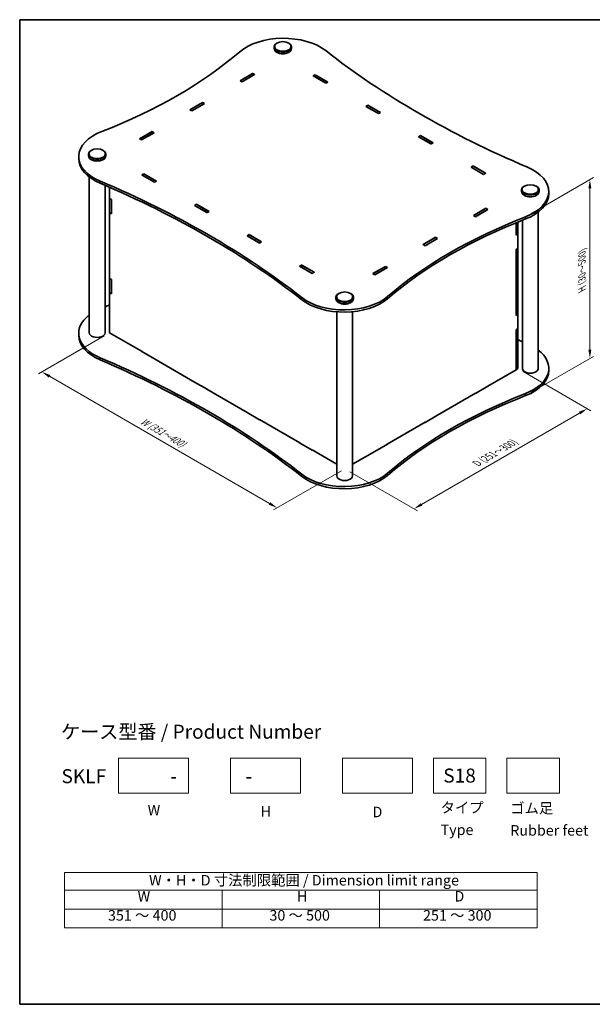
# Model space of a CAD drawing. Units: millimetres. Extents: x 14 to 7288, y 8 to 1413.
# Drawn here: x 14 to 178, y 8 to 289 of the extents above; entities that cross this region are included whole.
import ezdxf

# ---------------------------------------------------------------- set-up
doc = ezdxf.new("R2010")
doc.units = ezdxf.units.MM
doc.layers.get('Defpoints').update_dxf_attribs({"lineweight": 25})
for name, color, linetype, lineweight in [('Border (ISO)', 7, 'Continuous', 35), ('Dimension (ISO)', 7, 'Continuous', 18), ('Sketch Geometry (ISO)', 7, 'Continuous', 18), ('Symbol (ISO)', 7, 'Continuous', 18), ('Visible (ISO)', 7, 'Continuous', 35), ('Visible Narrow (ISO)', 7, 'Continuous', 25)]:
    doc.layers.add(name, color=color, linetype=linetype, lineweight=lineweight)
doc.styles.add('Note Text (TK)', font='txt')
doc.styles.add('Note Text (TK3)', font='txt')
doc.dimstyles.new('Default - Method 1b (TK)', dxfattribs={"dimtxt": 2.5, "dimasz": 2.5, "dimexe": 1, "dimexo": 1.5, "dimgap": 1, "dimtad": 1, "dimtoh": 1, "dimrnd": 1e-08, "dimdsep": 46, "dimtxsty": 'Note Text (TK)', "dimcen": 0.09, "dimdle": 5, "dimclrd": 100, "dimclre": 100, "dimclrt": 7, "dimadec": 1, "dimazin": 1, "dimtfac": 1, "dimtmove": 0, "dimatfit": 3, "dimfxl": 0, "dimtolj": 1, "dimlwd": -1, "dimlwe": -1, "dimarcsym": 0})

# ---------------------------------------------------------------- blocks, each defined once
blk = doc.blocks.new('図面枠 tk図枠')
at = {"layer": 'Border (ISO)'}
for p, q in [((14.5, 289), (405.5, 289)), ((14.5, 289), (14.5, 8)), ((14.5, 8), (405.5, 8))]:
    blk.add_line(p, q, dxfattribs=at)
blk = doc.blocks.new('テーブル1')
at = {"layer": 'Symbol (ISO)'}
for p, q in [((27.33, 45.62), (162.33, 45.62)), ((27.33, 45.62), (27.33, 40.59)), ((162.33, 45.62), (162.33, 40.59)), ((27.33, 40.59), (162.33, 40.59)), ((27.33, 40.59), (27.33, 35.19)), ((72.33, 40.59), (72.33, 35.19)), ((117.33, 40.59), (117.33, 35.19)), ((162.33, 40.59), (162.33, 35.19)), ((27.33, 35.19), (162.33, 35.19)), ((27.33, 35.19), (27.33, 29.79)), ((72.33, 35.19), (72.33, 29.79)), ((117.33, 35.19), (117.33, 29.79)), ((162.33, 35.19), (162.33, 29.79)), ((27.33, 29.79), (162.33, 29.79))]:
    blk.add_line(p, q, dxfattribs=at)
at = {"layer": 'Symbol (ISO)', "color": 7, "char_height": 3, "attachment_point": 7, "style": 'Note Text (TK3)'}
for s, insert in [('W・H・D 寸法制限範囲 / Dimension limit range', (51.46, 40.97)), ('W', (48.2, 36.37)), ('H', (93.74, 36.39)), ('D', (138.7, 36.39)), ('351 ～ 400', (39.73, 30.95)), ('30 ～ 500', (85.85, 30.95)), ('251 ～ 300', (129.73, 30.95))]:
    blk.add_mtext(s, dxfattribs=dict(at, insert=insert))
blk = doc.blocks.new('*D16')
at = {"layer": 'Defpoints', "color": 0, "transparency": 16777216}
for p in [(40.17, 199.62), (107.9, 161.15), (88.04, 149.69)]:
    blk.add_point(p, dxfattribs=at)
at = {"layer": 'Dimension (ISO)', "color": 100, "transparency": 16777216}
for p, q in [((38.67, 198.76), (19.86, 187.9)), ((23.03, 187.22), (85.87, 150.94)), ((106.4, 160.29), (87.04, 149.11))]:
    blk.add_line(p, q, dxfattribs=at)
for points in [[(23.24, 187.58), (22.82, 186.86), (20.86, 188.47)], [(86.08, 151.3), (85.66, 150.58), (88.04, 149.69)]]:
    blk.add_solid(points, dxfattribs=at)
at = {"layer": 'Dimension (ISO)', "color": 7, "transparency": 16777216, "insert": (48.8, 174.96), "char_height": 2.5, "attachment_point": 4, "rotation": 330, "style": 'Note Text (TK)'}
blk.add_mtext('\\A1;{\\Q30.000;\\W0.816;\\H0.816x; \\fＭＳ Ｐゴシック|b0|i0;W (351～400)}', dxfattribs=at)
blk = doc.blocks.new('*D17')
at = {"layer": 'Defpoints', "color": 0, "transparency": 16777216}
for p in [(156.84, 189.42), (176.64, 177.98), (107.35, 160.84)]:
    blk.add_point(p, dxfattribs=at)
at = {"layer": 'Dimension (ISO)', "color": 100, "transparency": 16777216}
for p, q in [((158.34, 188.55), (177.64, 177.41)), ((129.31, 150.66), (174.48, 176.73)), ((108.85, 159.97), (128.15, 148.83))]:
    blk.add_line(p, q, dxfattribs=at)
for points in [[(174.27, 177.1), (174.69, 176.37), (176.64, 177.98)], [(129.1, 151.02), (129.52, 150.3), (127.15, 149.41)]]:
    blk.add_solid(points, dxfattribs=at)
at = {"layer": 'Dimension (ISO)', "color": 7, "transparency": 16777216, "insert": (144.59, 162.09), "char_height": 2.5, "attachment_point": 4, "rotation": 30, "style": 'Note Text (TK)'}
blk.add_mtext('\\A1;{\\Q-30.000;\\W0.816;\\H0.816x; \\fＭＳ Ｐゴシック|b0|i0;D (251～300)}', dxfattribs=at)
blk = doc.blocks.new('*D18')
at = {"layer": 'Defpoints', "color": 0, "transparency": 16777216}
for p in [(159.01, 232.73), (177.4, 192.32), (159.01, 181.7)]:
    blk.add_point(p, dxfattribs=at)
at = {"layer": 'Dimension (ISO)', "color": 100, "transparency": 16777216}
for p, q in [((160.51, 233.6), (178.4, 243.93)), ((177.4, 240.85), (177.4, 194.82)), ((160.51, 182.57), (178.4, 192.9))]:
    blk.add_line(p, q, dxfattribs=at)
for points in [[(176.98, 240.85), (177.82, 240.85), (177.4, 243.35)], [(176.98, 194.82), (177.82, 194.82), (177.4, 192.32)]]:
    blk.add_solid(points, dxfattribs=at)
at = {"layer": 'Dimension (ISO)', "color": 7, "transparency": 16777216, "insert": (175.14, 211.32), "char_height": 2.5, "attachment_point": 4, "rotation": 90, "style": 'Note Text (TK)'}
blk.add_mtext('\\A1;{\\Q-30.000;\\W0.816;\\H0.816x; \\fＭＳ Ｐゴシック|b0|i0;H (30～500)}', dxfattribs=at)

msp = doc.modelspace()

# ---------------------------------------------------------------- linework, layer by layer
at = {"layer": 'Sketch Geometry (ISO)'}
for p, q in [((42.7015, 78.2756), (62.7015, 78.2756)), ((42.7015, 68.2756), (42.7015, 78.2756)), ((62.7015, 78.2756), (62.7015, 68.2756)), ((74.7015, 78.2756), (94.7015, 78.2756)), ((74.7015, 68.2756), (74.7015, 78.2756)), ((94.7015, 78.2756), (94.7015, 68.2756)), ((106.7015, 78.2756), (126.7015, 78.2756)), ((106.7015, 68.2756), (106.7015, 78.2756)), ((126.7015, 78.2756), (126.7015, 68.2756)), ((132.7015, 68.2756), (132.7015, 78.2756)), ((132.7015, 78.2756), (147.7015, 78.2756)), ((147.7015, 78.2756), (147.7015, 68.2756)), ((153.7015, 68.2756), (153.7015, 78.2756)), ((153.7015, 78.2756), (168.7015, 78.2756)), ((168.7015, 78.2756), (168.7015, 68.2756)), ((62.7015, 68.2756), (42.7015, 68.2756)), ((94.7015, 68.2756), (74.7015, 68.2756)), ((126.7015, 68.2756), (106.7015, 68.2756)), ((147.7015, 68.2756), (132.7015, 68.2756)), ((168.7015, 68.2756), (153.7015, 68.2756))]:
    msp.add_line(p, q, dxfattribs=at)
at = {"layer": 'Visible (ISO)'}
for p, q in [((87.1694, 281.2615), (87.1694, 280.7512)), ((87.99, 282.3332), (87.9016, 282.2821)), ((91.3488, 282.3332), (91.4371, 282.2821)), ((92.1694, 281.2615), (92.1694, 280.7512)), ((87.99, 279.6796), (87.9016, 279.7306)), ((91.3488, 279.6796), (91.4371, 279.7306)), ((77.4747, 271.5877), (81.0633, 273.6596)), ((81.0545, 273.6239), (77.5189, 271.5826)), ((81.629, 273.333), (78.0404, 271.2611)), ((81.5848, 273.3177), (78.0493, 271.2764)), ((81.5848, 273.3177), (81.0545, 273.6239)), ((81.0633, 273.6596), (81.0633, 273.6188)), ((81.0633, 273.6596), (81.629, 273.333)), ((81.5848, 273.3075), (81.5848, 273.3177)), ((98.3756, 272.9486), (98.9413, 273.2752)), ((101.9642, 270.8767), (98.3756, 272.9486)), ((98.9502, 273.2394), (98.4198, 272.9333)), ((98.4198, 272.9333), (101.9554, 270.892)), ((98.4198, 272.923), (98.4198, 272.9333)), ((98.9413, 273.2752), (98.9413, 273.2343)), ((98.9413, 273.2752), (102.5299, 271.2033)), ((98.9502, 273.2394), (102.4857, 271.1982)), ((78.0404, 271.2611), (77.4747, 271.5877)), ((77.5189, 271.5826), (77.5189, 271.5622)), ((78.0493, 271.2764), (77.5189, 271.5826)), ((78.0493, 271.2764), (78.0493, 271.2662)), ((102.4857, 271.1982), (101.9554, 270.892)), ((101.9554, 270.892), (101.9554, 270.8818)), ((102.5299, 271.2033), (101.9642, 270.8767)), ((102.4857, 271.1982), (102.4857, 271.1778)), ((63.1087, 263.2935), (66.6972, 265.3654)), ((66.6884, 265.3296), (63.1529, 263.2884)), ((67.2629, 265.0388), (63.6744, 262.9669)), ((67.2187, 265.0234), (63.6832, 262.9822)), ((67.2187, 265.0234), (66.6884, 265.3296)), ((66.6972, 265.3245), (66.6972, 265.3654)), ((66.6972, 265.3654), (67.2629, 265.0388)), ((67.2187, 265.0132), (67.2187, 265.0234)), ((113.4016, 264.2733), (113.9673, 264.5999)), ((116.9902, 262.2014), (113.4016, 264.2733)), ((113.9762, 264.5642), (113.4458, 264.258)), ((113.4458, 264.258), (116.9814, 262.2167)), ((113.4458, 264.2478), (113.4458, 264.258)), ((113.9673, 264.5999), (113.9673, 264.5591)), ((113.9673, 264.5999), (117.5559, 262.528)), ((113.9762, 264.5642), (117.5117, 262.5229)), ((63.6744, 262.9669), (63.1087, 263.2935)), ((63.6832, 262.9822), (63.1529, 263.2884)), ((63.1529, 263.2884), (63.1529, 263.268)), ((63.6832, 262.9822), (63.6832, 262.972)), ((117.5117, 262.5229), (116.9814, 262.2167)), ((116.9814, 262.2167), (116.9814, 262.2065)), ((117.5559, 262.528), (116.9902, 262.2014)), ((117.5117, 262.5229), (117.5117, 262.5025)), ((48.7426, 254.9992), (52.3312, 257.0711)), ((52.3224, 257.0354), (48.7868, 254.9941)), ((52.8969, 256.7445), (49.3083, 254.6726)), ((52.8527, 256.7292), (49.3172, 254.688)), ((52.8527, 256.7292), (52.3224, 257.0354)), ((52.3312, 257.0711), (52.8969, 256.7445)), ((52.3312, 257.0711), (52.3312, 257.0303)), ((52.8527, 256.719), (52.8527, 256.7292)), ((128.4277, 255.598), (128.9934, 255.9246)), ((129.0022, 255.8889), (128.4719, 255.5827)), ((128.9934, 255.9246), (128.9934, 255.8838)), ((128.9934, 255.9246), (132.5819, 253.8528)), ((129.0022, 255.8889), (132.5377, 253.8476)), ((49.3083, 254.6726), (48.7426, 254.9992)), ((48.7868, 254.9941), (48.7868, 254.9737)), ((49.3172, 254.688), (48.7868, 254.9941)), ((49.3172, 254.688), (49.3172, 254.6778)), ((132.0162, 253.5262), (128.4277, 255.598)), ((128.4719, 255.5827), (132.0074, 253.5415)), ((128.4719, 255.5725), (128.4719, 255.5827)), ((132.5377, 253.8476), (132.0074, 253.5415)), ((132.0074, 253.5415), (132.0074, 253.5313)), ((132.5819, 253.8528), (132.0162, 253.5262)), ((132.5377, 253.8476), (132.5377, 253.8272)), ((34.1364, 250.6429), (34.1364, 250.1326)), ((34.957, 251.7145), (34.8686, 251.6635)), ((38.3157, 251.7145), (38.4041, 251.6635)), ((39.1364, 250.6429), (39.1364, 250.1326)), ((31.3591, 249.3161), (31.3591, 249.9285)), ((34.957, 249.0609), (34.8686, 249.112)), ((38.3157, 249.0609), (38.4041, 249.112)), ((49.4085, 244.6774), (49.9742, 245.004)), ((52.9971, 242.6055), (49.4085, 244.6774)), ((49.983, 244.9682), (49.4527, 244.6621)), ((49.4527, 244.6621), (52.9882, 242.6208)), ((49.4527, 244.6519), (49.4527, 244.6621)), ((49.9742, 245.004), (53.5627, 242.9321)), ((49.9742, 245.004), (49.9742, 244.9631)), ((49.983, 244.9682), (53.5185, 242.927)), ((143.4537, 246.9227), (144.0194, 247.2493)), ((147.0423, 244.8509), (143.4537, 246.9227)), ((144.0282, 247.2136), (143.4979, 246.9074)), ((143.4979, 246.9074), (147.0334, 244.8662)), ((143.4979, 246.8972), (143.4979, 246.9074)), ((144.0194, 247.2493), (144.0194, 247.2085)), ((144.0194, 247.2493), (147.6079, 245.1775)), ((144.0282, 247.2136), (147.5637, 245.1724)), ((147.5637, 245.1724), (147.0334, 244.8662)), ((147.0334, 244.8662), (147.0334, 244.856)), ((147.6079, 245.1775), (147.0423, 244.8509)), ((147.5637, 245.1724), (147.5637, 245.152)), ((34.3864, 199.6119), (34.3864, 244.099)), ((38.8864, 199.6119), (38.8864, 241.7343)), ((53.5185, 242.927), (52.9882, 242.6208)), ((52.9882, 242.6208), (52.9882, 242.6106)), ((53.5627, 242.9321), (52.9971, 242.6055)), ((53.5185, 242.927), (53.5185, 242.9066)), ((40.1719, 238.0025), (40.1719, 241.177)), ((157.8801, 240.4367), (157.8801, 239.9264)), ((158.7007, 241.5083), (158.6123, 241.4573)), ((158.7007, 238.8547), (158.6123, 238.9058)), ((162.0594, 241.5083), (162.1478, 241.4573)), ((162.0594, 238.8547), (162.1478, 238.9058)), ((162.8801, 240.4367), (162.8801, 239.9264)), ((165.6573, 239.314), (165.6573, 239.9264)), ((40.1719, 238.0025), (40.7022, 237.6963)), ((40.1896, 237.9923), (40.1896, 233.9098)), ((40.7022, 237.6963), (40.7022, 233.573)), ((64.4345, 236.0021), (65.0002, 236.3287)), ((65.009, 236.293), (64.4787, 235.9868)), ((65.0002, 236.3287), (68.5888, 234.2568)), ((65.0002, 236.3287), (65.0002, 236.2879)), ((65.009, 236.293), (68.5446, 234.2517)), ((40.1719, 233.8792), (40.2073, 233.8996)), ((40.7022, 233.573), (40.1719, 233.8792)), ((40.1719, 215.1508), (40.1719, 233.8792)), ((40.7022, 233.6138), (40.1896, 233.9098)), ((68.0231, 233.9302), (64.4345, 236.0021)), ((64.4787, 235.9868), (68.0142, 233.9455)), ((64.4787, 235.9766), (64.4787, 235.9868)), ((68.5446, 234.2517), (68.0142, 233.9455)), ((68.0142, 233.9455), (68.0142, 233.9353)), ((68.5888, 234.2568), (68.0231, 233.9302)), ((68.5446, 234.2517), (68.5446, 234.2313)), ((144.1195, 233.1103), (147.7081, 235.1822)), ((147.6993, 235.1465), (144.1637, 233.1052)), ((148.2738, 234.8556), (144.6852, 232.7837)), ((148.2296, 234.8403), (144.6941, 232.799)), ((148.2296, 234.8403), (147.6993, 235.1465)), ((147.7081, 235.1822), (147.7081, 235.1414)), ((147.7081, 235.1822), (148.2738, 234.8556)), ((148.2296, 234.8301), (148.2296, 234.8403)), ((162.6301, 189.4057), (162.6301, 234.0969)), ((144.6852, 232.7837), (144.1195, 233.1103)), ((144.1637, 233.1052), (144.1637, 233.0848)), ((144.6941, 232.799), (144.1637, 233.1052)), ((144.6941, 232.799), (144.6941, 232.7888)), ((156.2965, 227.4595), (156.2965, 231.0434)), ((156.3142, 227.4901), (156.3142, 231.0506)), ((156.8445, 231.2653), (156.8445, 227.7963)), ((158.1301, 189.4057), (158.1301, 231.7771)), ((79.4605, 227.3268), (80.0262, 227.6534)), ((80.035, 227.6177), (79.5047, 227.3115)), ((80.0262, 227.6534), (83.6148, 225.5816)), ((80.0262, 227.6534), (80.0262, 227.6126)), ((80.035, 227.6177), (83.5706, 225.5765)), ((156.8268, 227.7657), (156.2965, 227.4595)), ((156.3142, 227.4901), (156.8445, 227.7963)), ((156.8268, 227.7657), (156.8092, 227.7759)), ((156.8268, 223.6832), (156.8268, 227.7657)), ((83.0491, 225.255), (79.4605, 227.3268)), ((79.5047, 227.3115), (83.0403, 225.2703)), ((79.5047, 227.3013), (79.5047, 227.3115)), ((83.5706, 225.5765), (83.0403, 225.2703)), ((83.0403, 225.2703), (83.0403, 225.2601)), ((83.6148, 225.5816), (83.0491, 225.255)), ((83.5706, 225.5765), (83.5706, 225.556)), ((129.7535, 224.8161), (133.3421, 226.888)), ((130.3192, 224.4895), (129.7535, 224.8161)), ((133.3332, 226.8522), (129.7977, 224.811)), ((130.328, 224.5048), (129.7977, 224.811)), ((129.7977, 224.811), (129.7977, 224.7906)), ((133.9077, 226.5614), (130.3192, 224.4895)), ((133.8636, 226.546), (130.328, 224.5048)), ((133.8636, 226.546), (133.3332, 226.8522)), ((133.3421, 226.8471), (133.3421, 226.888)), ((133.3421, 226.888), (133.9077, 226.5614)), ((133.8636, 226.5358), (133.8636, 226.546)), ((156.2965, 227.5003), (156.3142, 227.4901)), ((130.328, 224.5048), (130.328, 224.4946)), ((156.2965, 223.377), (156.8268, 223.6832)), ((156.3142, 223.3668), (156.2965, 223.377)), ((156.2965, 204.6078), (156.2965, 223.377)), ((156.8445, 223.673), (156.3142, 223.3668)), ((156.3142, 204.6384), (156.3142, 223.3668)), ((156.8268, 223.6832), (156.8445, 223.673)), ((156.8445, 223.673), (156.8445, 204.9446)), ((94.4865, 218.6515), (95.0522, 218.9781)), ((98.0751, 216.5797), (94.4865, 218.6515)), ((95.0611, 218.9424), (94.5307, 218.6362)), ((94.5307, 218.6362), (98.0663, 216.595)), ((94.5307, 218.626), (94.5307, 218.6362)), ((95.0522, 218.9781), (98.6408, 216.9063)), ((95.0522, 218.9781), (95.0522, 218.9373)), ((95.0611, 218.9424), (98.5966, 216.9012)), ((98.5966, 216.9012), (98.0663, 216.595)), ((98.0663, 216.595), (98.0663, 216.5848)), ((98.6408, 216.9063), (98.0751, 216.5797)), ((98.5966, 216.9012), (98.5966, 216.8808)), ((115.3874, 216.5218), (118.976, 218.5937)), ((115.9531, 216.1952), (115.3874, 216.5218)), ((118.9672, 218.558), (115.4316, 216.5167)), ((115.4316, 216.5167), (115.4316, 216.4963)), ((115.962, 216.2106), (115.4316, 216.5167)), ((119.5417, 218.2671), (115.9531, 216.1952)), ((119.4975, 218.2518), (115.962, 216.2106)), ((119.4975, 218.2518), (118.9672, 218.558)), ((118.976, 218.5937), (119.5417, 218.2671)), ((118.976, 218.5937), (118.976, 218.5529)), ((119.4975, 218.2416), (119.4975, 218.2518)), ((40.1719, 215.1508), (40.7022, 214.8446)), ((40.1896, 215.1406), (40.1896, 211.0581)), ((40.7022, 214.8446), (40.7022, 210.7213)), ((115.962, 216.2106), (115.962, 216.2004)), ((40.1719, 211.0275), (40.2073, 211.0479)), ((40.7022, 210.7213), (40.1719, 211.0275)), ((40.1719, 199.6221), (40.1719, 211.0275)), ((40.7022, 210.7621), (40.1896, 211.0581)), ((105.6677, 210.8897), (105.5793, 210.8387)), ((109.0264, 210.8897), (109.1148, 210.8387)), ((104.847, 209.8181), (104.847, 209.3078)), ((105.6677, 208.2361), (105.5793, 208.2871)), ((109.0264, 208.2361), (109.1148, 208.2871)), ((109.847, 209.8181), (109.847, 209.3078)), ((105.097, 158.787), (105.097, 205.6296)), ((109.597, 158.787), (109.597, 205.6606)), ((156.8268, 204.914), (156.2965, 204.6078)), ((156.2965, 204.6486), (156.3142, 204.6384)), ((156.3142, 204.6384), (156.8445, 204.9446)), ((156.8268, 204.914), (156.8092, 204.9242)), ((156.8268, 200.8315), (156.8268, 204.914)), ((49.4527, 194.2638), (40.1719, 199.6221)), ((156.2965, 200.5253), (156.8268, 200.8315)), ((156.3142, 200.5151), (156.2965, 200.5253)), ((156.2965, 189.0995), (156.2965, 200.5253)), ((156.8445, 200.8213), (156.3142, 200.5151)), ((156.3142, 189.1097), (156.3142, 200.5151)), ((156.8268, 200.8315), (156.8445, 200.8213)), ((156.8445, 200.8213), (156.8445, 189.4159)), ((31.3591, 198.8974), (31.3591, 199.5098)), ((49.4085, 194.2587), (49.435, 194.274)), ((52.9971, 192.1868), (49.4085, 194.2587)), ((49.4527, 194.2332), (49.4527, 194.2638)), ((52.9882, 192.2226), (52.9882, 192.1919)), ((64.4787, 185.5885), (52.9882, 192.2226)), ((53.0236, 192.2022), (52.9971, 192.1868)), ((156.2965, 189.0995), (148.2296, 184.442)), ((156.3142, 189.1097), (156.2965, 189.1199)), ((156.8445, 189.4159), (156.3142, 189.1097)), ((165.6573, 188.8953), (165.6573, 189.5077)), ((64.4345, 185.5834), (64.461, 185.5987)), ((68.0231, 183.5116), (64.4345, 185.5834)), ((64.4787, 185.5579), (64.4787, 185.5885)), ((68.0142, 183.5473), (68.0142, 183.5167)), ((79.5047, 176.9133), (68.0142, 183.5473)), ((68.0496, 183.5269), (68.0231, 183.5116)), ((148.2738, 184.4369), (144.6852, 182.3651)), ((148.2296, 184.4114), (148.2296, 184.442)), ((148.2473, 184.4522), (148.2738, 184.4369)), ((144.6941, 182.4008), (133.8636, 176.1478)), ((144.6852, 182.3651), (144.6587, 182.3804)), ((144.6941, 182.4008), (144.6941, 182.3702)), ((79.4605, 176.9082), (79.487, 176.9235)), ((83.0491, 174.8363), (79.4605, 176.9082)), ((79.5047, 176.8826), (79.5047, 176.9133)), ((83.0403, 174.872), (83.0403, 174.8414)), ((94.5307, 168.238), (83.0403, 174.872)), ((83.0756, 174.8516), (83.0491, 174.8363)), ((133.9077, 176.1427), (130.3192, 174.0708)), ((133.8636, 176.1478), (133.8636, 176.1172)), ((133.8812, 176.158), (133.9077, 176.1427)), ((130.328, 174.1065), (119.4975, 167.8535)), ((130.3192, 174.0708), (130.2927, 174.0861)), ((130.328, 174.0759), (130.328, 174.1065)), ((94.4865, 168.2329), (94.5131, 168.2482)), ((98.0751, 166.161), (94.4865, 168.2329)), ((94.5307, 168.2074), (94.5307, 168.238)), ((98.0663, 166.1967), (98.0663, 166.1661)), ((105.097, 162.1375), (98.0663, 166.1967)), ((98.1016, 166.1763), (98.0751, 166.161)), ((115.962, 165.8123), (109.597, 162.1375)), ((115.9531, 165.7766), (115.9266, 165.7919)), ((119.5417, 167.8484), (115.9531, 165.7766)), ((115.962, 165.8123), (115.962, 165.7817)), ((119.4975, 167.8229), (119.4975, 167.8535)), ((119.5152, 167.8638), (119.5417, 167.8484))]:
    msp.add_line(p, q, dxfattribs=at)
for centre, major_axis, start_param, end_param in [((89.8462, 275.0357), (15, 0), 0.63452223, 2.55070089), ((89.6694, 281.2615), (-2.5, 0), 5.49778714, 10.21017612), ((-42.2723, 326.2071), (144.0937, 0), 5.30328075, 5.69229354), ((89.6694, 280.7512), (2.5, 0), 3.14159265, 6.28318531), ((89.6694, 280.6491), (2.375, 0), 3.92699082, 5.49778714), ((320.2474, 372.9486), (271.0865, 0), 3.77611489, 4.07786675), ((46.3591, 249.9285), (-15, 0), 5.30328075, 7.2194594), ((36.6364, 250.6429), (-2.5, 0), 5.49778714, 10.21017612), ((36.6364, 250.1326), (2.5, 0), 3.14159265, 6.28318531), ((46.3591, 249.3161), (-15, 0), 0, 0.9362741), ((36.6364, 250.0305), (2.375, 0), 3.92699082, 5.49778714), ((150.6573, 239.9264), (15, 0), 5.30328075, 7.2194594), ((-123.231, 116.9063), (-271.0865, 0), 3.77611489, 4.07786675), ((-123.231, 116.2939), (271.0865, 0), 0.63452223, 0.9362741), ((160.3801, 240.4367), (-2.5, 0), 5.49778714, 10.21017612), ((160.3801, 239.9264), (2.5, 0), 3.14159265, 6.28318531), ((160.3801, 239.8243), (2.375, 0), 3.92699082, 5.49778714), ((150.6573, 239.314), (15, 0), 5.30328075, 6.28318531), ((239.2888, 163.6477), (-144.0938, 0), 5.30328075, 5.69229354), ((239.2888, 163.0354), (144.0938, 0), 2.16168809, 2.55070089), ((107.347, 209.8181), (-2.5, 0), 5.49778714, 10.21017612), ((107.1703, 214.8191), (-15, 0), 0.63452223, 2.55070089), ((107.1703, 214.2067), (15, 0), 3.77611489, 5.69229354), ((107.347, 209.3078), (2.5, 0), 3.14159265, 6.28318531), ((107.347, 209.2057), (2.375, 0), 3.92699082, 5.49778714), ((-42.2723, 275.7884), (144.0938, 0), 5.31068509, 5.32152232), ((46.3591, 199.5098), (-15, 0), 5.63665899, 7.2194594), ((36.6364, 199.6119), (2.25, 0), 3.14159265, 6.28318531), ((46.3591, 198.8974), (-15, 0), 0, 0.9362741), ((320.2474, 322.5299), (271.0865, 0), 4.06542074, 4.07135067), ((150.6573, 189.5077), (15, 0), 5.30328075, 6.92971163), ((-123.231, 66.4876), (-271.0865, 0), 3.77611489, 4.07786675), ((-123.231, 65.8752), (271.0865, 0), 0.63452223, 0.9362741), ((160.3801, 189.4057), (2.25, 0), 3.14159265, 6.28318531), ((150.6573, 188.8953), (15, 0), 5.30328075, 6.28318531), ((239.2888, 113.2291), (-144.0938, 0), 5.30328075, 5.69229354), ((239.2888, 112.6167), (144.0938, 0), 2.16168809, 2.55070089), ((107.1703, 164.4004), (-15, 0), 0.63452223, 2.55070089), ((107.1703, 163.7881), (15, 0), 3.77611489, 5.69229354), ((107.347, 158.787), (2.25, 0), 3.14159265, 6.28318531)]:
    msp.add_ellipse(centre, major_axis=major_axis, ratio=0.57735027, start_param=start_param, end_param=end_param, dxfattribs=at)
for centre in [(89.6694, 281.3636), (36.6364, 250.745), (160.3801, 240.5388), (107.347, 209.9201)]:
    msp.add_ellipse(centre, major_axis=(2.375, 0), ratio=0.57735027, dxfattribs=at)
at = {"layer": 'Visible Narrow (ISO)'}
for p, q in [((37.4672, 242.3415), (37.4672, 242.9539)), ((159.0139, 232.1221), (159.0139, 232.7345)), ((95.0899, 209.073), (95.0899, 209.6854)), ((119.6269, 209.3821), (119.6269, 209.9945)), ((37.4672, 191.9228), (37.4672, 192.5352)), ((159.0139, 181.7035), (159.0139, 182.3159)), ((95.0899, 158.6543), (95.0899, 159.2667)), ((119.6269, 158.9634), (119.6269, 159.5758))]:
    msp.add_line(p, q, dxfattribs=at)

# ---------------------------------------------------------------- block references
for name in ['図面枠 tk図枠', 'テーブル1']:
    msp.add_blockref(name, (0, 0))

# ---------------------------------------------------------------- texts
at = {"layer": 'Symbol (ISO)', "color": 7, "attachment_point": 4, "style": 'Note Text (TK)'}
for s, insert, char_height, line_spacing_factor in [('\\fＭＳ Ｐゴシック|b0|i0;\\H4.0000;ケース型番 / Product Number', (26.3133, 85.8051), 4, 1.5), ('\\fＭＳ Ｐゴシック|b0|i0;\\H4.0000;SKLF               -                -             ', (26.4458, 73.1063), 4, 1.5), ('\\fＭＳ Ｐゴシック|b0|i0;\\H3.0000;W', (51.067, 63.4188), 3, 1.5), ('\\fＭＳ Ｐゴシック|b0|i0;\\H3.0000;タイプ\\PType', (134.7567, 60.9783), 3, 1.265218), ('\\fＭＳ Ｐゴシック|b0|i0;\\H3.0000;ゴム足\\PRubber feet', (154.6559, 60.7957), 3, 1.265218), ('\\fＭＳ Ｐゴシック|b0|i0;\\H3.0000;H', (83.3172, 63.0603), 3, 1.5), ('\\fＭＳ Ｐゴシック|b0|i0;\\H3.0000;D', (115.2982, 62.886), 3, 1.5)]:
    msp.add_mtext(s, dxfattribs=dict(at, insert=insert, char_height=char_height, line_spacing_factor=line_spacing_factor))
at = {"layer": 'Symbol (ISO)', "color": 7, "insert": (135.5087, 73.2756), "char_height": 4, "width": 12.445498, "attachment_point": 4, "line_spacing_factor": 1.5, "style": 'Note Text (TK)'}
msp.add_mtext('\\fＭＳ Ｐゴシック|b0|i0;\\H4.0000;S18', dxfattribs=at)

# ---------------------------------------------------------------- dimensions: what is measured, and where the dimension line sits
at = {"layer": 'Dimension (ISO)', "color": 100, "true_color": 0x00ff3f}
for base, p1, p2, angle, text, override, picture, middle in [((177.3986, 192.3179), (159.0139, 232.7345), (159.0139, 181.7035), 90, '{\\Q-30.000;\\W0.816;\\H0.816x; \\fＭＳ Ｐゴシック|b0|i0;H (30～500)}', {"dimgap": 1, "dimtoh": 0, "dimdec": 2, "dimlfac": 4.898979, "dimtol": 0, "dimlim": 0, "dimtp": 0, "dimtm": 0, "dimtdec": 2, "dimtofl": 0, "dimatfit": 1}, '*D18', (177.3986, 217.8335)), ((88.0379, 149.6903), (40.1719, 199.6221), (107.8951, 161.1549), 150, '{\\Q30.000;\\W0.816;\\H0.816x; \\fＭＳ Ｐゴシック|b0|i0;W (351～400)}', {"dimgap": 1, "dimtoh": 0, "dimdec": 2, "dimlfac": 4.879078, "dimtol": 0, "dimlim": 0, "dimtp": 0, "dimtm": 0, "dimtdec": 2, "dimtofl": 0, "dimatfit": 1}, '*D16', (54.4503, 169.0821)), ((176.6437, 177.9848), (107.347, 160.8385), (156.8445, 189.4159), 210, '{\\Q-30.000;\\W0.816;\\H0.816x; \\fＭＳ Ｐゴシック|b0|i0;D (251～300)}', {"dimgap": 1, "dimtoh": 0, "dimdec": 2, "dimlfac": 4.898979, "dimtol": 0, "dimlim": 0, "dimtp": 0, "dimtm": 0, "dimtdec": 2, "dimtofl": 0, "dimatfit": 1}, '*D17', (151.895, 163.6961))]:
    dim = msp.add_linear_dim(base=base, p1=p1, p2=p2, angle=angle, text=text, dimstyle='Default - Method 1b (TK)', override=override, dxfattribs=at)
    dim.commit()
    dim.dimension.update_dxf_attribs({"geometry": picture, "text_midpoint": middle, "dimtype": 160})

doc.saveas('drawing.dxf')
